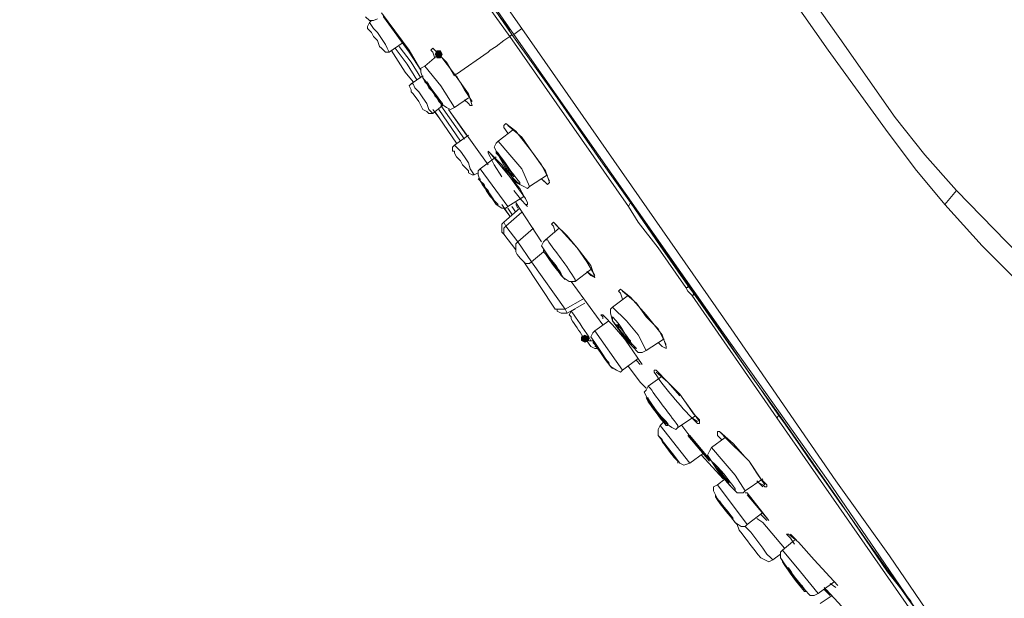
# Model space of a CAD drawing. Units: millimetres. Extents: x 0 to 2100, y 0 to 2970.
# Drawn here: x 1476 to 1539, y 1674 to 1711 of the extents above; entities that cross this region are included whole.
import ezdxf

# ---------------------------------------------------------------- set-up
doc = ezdxf.new("R2010")
doc.units = ezdxf.units.MM
doc.layers.add('繪圖線', color=7, linetype='Continuous', lineweight=13)

msp = doc.modelspace()

# ---------------------------------------------------------------- hatches: boundary and pattern name
at = {"layer": '繪圖線'}
h = msp.add_hatch(color=256, dxfattribs=at)
h.dxf.hatch_style = 2
h.paths.add_polyline_path([(1502.703, 1708.669), (1502.83, 1708.923), (1503.084, 1708.923), (1503.211, 1708.669), (1503.084, 1708.414), (1502.83, 1708.414)])
h = msp.add_hatch(color=256, dxfattribs=at)
h.dxf.hatch_style = 2
h.paths.add_polyline_path([(1512.359, 1690.118), (1512.105, 1690.245), (1512.105, 1690.499), (1512.359, 1690.626), (1512.613, 1690.499), (1512.613, 1690.245)])

# ---------------------------------------------------------------- linework, layer by layer
for points in [[(1476.783, 1755.299), (1508.293, 1710.32)], [(1521.635, 1719.723), (1528.75, 1709.685), (1532.307, 1704.603), (1534.213, 1702.189), (1536.246, 1699.901), (1535.484, 1699.012)], [(1535.484, 1699.012), (1533.578, 1701.299), (1531.672, 1703.84), (1527.987, 1708.923), (1520.872, 1719.087)], [(1498.256, 1711.083), (1498.51, 1710.829), (1498.764, 1710.829), (1499.018, 1710.956)], [(1499.272, 1711.337), (1501.051, 1708.923), (1501.813, 1707.652)], [(1499.399, 1711.21), (1499.399, 1711.083), (1501.051, 1708.796), (1501.813, 1707.652)], [(1498.51, 1710.701), (1498.383, 1710.447), (1498.383, 1710.32)], [(1498.383, 1710.32), (1498.51, 1710.193), (1498.637, 1710.066), (1498.764, 1709.812)], [(1498.637, 1710.829), (1498.51, 1710.701)], [(1498.51, 1710.701), (1498.51, 1710.701), (1498.764, 1710.32), (1499.018, 1710.066)], [(1507.785, 1709.939), (1508.293, 1710.32), (1521.762, 1691.007), (1528.496, 1681.224), (1531.926, 1676.396), (1535.23, 1671.567), (1534.849, 1671.44), (1534.722, 1671.44), (1534.595, 1671.567)], [(1498.764, 1709.812), (1499.018, 1709.558), (1499.145, 1709.177), (1499.272, 1709.05), (1499.399, 1708.923), (1499.399, 1708.923)], [(1499.018, 1710.066), (1499.272, 1709.685), (1499.526, 1709.304), (1499.653, 1709.05), (1499.78, 1708.796), (1499.78, 1708.796)], [(1507.531, 1709.812), (1507.15, 1709.558), (1506.642, 1709.177), (1506.26, 1708.923), (1506.133, 1708.796)], [(1515.155, 1698.885), (1507.531, 1709.812), (1507.658, 1709.939)], [(1507.658, 1709.939), (1510.58, 1705.873), (1513.376, 1701.807), (1515.282, 1699.139)], [(1534.595, 1671.567), (1531.291, 1676.396), (1527.987, 1681.224), (1521.253, 1690.753), (1507.785, 1709.939)], [(1499.78, 1708.796), (1500.67, 1709.431)], [(1501.559, 1707.017), (1500.924, 1708.033), (1500.162, 1709.05)], [(1501.813, 1707.144), (1501.178, 1708.16), (1500.416, 1709.177)], [(1500.67, 1709.431), (1501.432, 1708.287), (1501.813, 1707.652)], [(1502.703, 1708.414), (1502.576, 1708.796), (1502.449, 1708.923), (1502.576, 1709.05), (1503.084, 1708.541), (1503.973, 1707.398)], [(1499.399, 1708.923), (1499.526, 1708.796), (1499.78, 1708.796)], [(1499.907, 1708.923), (1500.797, 1707.525), (1501.305, 1706.89)], [(1502.957, 1708.669), (1502.067, 1707.906)], [(1502.703, 1708.923), (1503.465, 1708.16), (1503.973, 1707.271)], [(1503.973, 1707.398), (1504.1, 1707.398), (1506.133, 1708.796)], [(1502.067, 1707.906), (1501.813, 1707.779), (1501.813, 1707.525), (1501.94, 1707.144), (1503.084, 1705.492), (1503.465, 1705.238), (1503.719, 1705.111), (1503.973, 1705.238), (1504.863, 1705.873)], [(1503.973, 1705.238), (1503.084, 1706.636), (1502.067, 1707.906)], [(1501.94, 1707.271), (1501.178, 1706.763)], [(1503.973, 1707.398), (1504.863, 1706.127), (1505.117, 1705.365), (1504.99, 1705.365), (1504.863, 1705.492), (1504.609, 1705.746)], [(1504.1, 1707.271), (1504.609, 1706.381), (1505.117, 1705.619)], [(1501.178, 1706.763), (1501.051, 1706.636), (1501.178, 1706.381)], [(1501.178, 1706.763), (1501.305, 1706.763), (1501.432, 1706.509), (1501.686, 1706.254), (1501.94, 1705.873)], [(1501.178, 1706.381), (1501.178, 1706.254), (1501.305, 1706.127), (1501.686, 1705.619)], [(1501.94, 1705.873), (1502.195, 1705.492), (1502.322, 1705.111), (1502.449, 1704.984), (1502.576, 1704.857)], [(1501.686, 1705.619), (1501.94, 1705.111), (1502.195, 1704.984)], [(1502.576, 1704.857), (1503.211, 1705.365)], [(1504.609, 1703.205), (1503.084, 1705.365)], [(1502.195, 1704.984), (1502.322, 1704.857), (1502.576, 1704.857)], [(1502.576, 1705.111), (1502.957, 1704.603)], [(1502.703, 1704.984), (1504.1, 1702.951)], [(1504.355, 1703.078), (1502.957, 1705.111)], [(1503.592, 1705.111), (1506.133, 1701.553)], [(1503.592, 1705.111), (1504.736, 1703.459)], [(1507.404, 1703.586), (1507.15, 1703.967), (1507.15, 1704.094), (1507.277, 1704.221), (1507.912, 1703.713), (1508.929, 1702.443)], [(1507.404, 1704.094), (1508.293, 1703.332), (1508.929, 1702.443), (1509.564, 1701.553), (1510.072, 1700.537)], [(1504.863, 1703.459), (1503.973, 1702.824)], [(1507.785, 1703.84), (1506.769, 1703.078)], [(1503.973, 1702.824), (1503.846, 1702.697), (1503.846, 1702.443)], [(1503.973, 1702.824), (1503.973, 1702.824), (1504.1, 1702.697), (1504.355, 1702.443), (1504.609, 1702.061), (1504.863, 1701.68)], [(1506.769, 1703.078), (1506.642, 1702.951), (1506.515, 1702.697), (1506.769, 1702.189), (1507.277, 1701.299), (1507.912, 1700.41), (1508.42, 1700.156), (1508.675, 1700.029), (1508.802, 1700.156)], [(1508.802, 1700.156), (1508.293, 1701.299), (1507.531, 1702.189), (1506.769, 1703.078)], [(1503.846, 1702.443), (1503.973, 1702.443), (1503.973, 1702.316), (1504.1, 1702.061), (1504.355, 1701.807), (1504.482, 1701.553)], [(1506.642, 1702.061), (1505.625, 1701.299)], [(1507.023, 1700.791), (1506.515, 1701.553), (1506.26, 1702.061), (1506.133, 1702.316), (1506.133, 1702.443), (1506.26, 1702.316), (1507.531, 1700.791)], [(1506.26, 1702.316), (1507.023, 1701.553), (1507.531, 1700.791), (1508.166, 1700.029), (1508.675, 1699.139)], [(1508.929, 1702.443), (1509.818, 1701.172), (1510.072, 1700.41), (1509.945, 1700.283), (1509.818, 1700.41), (1509.564, 1700.664)], [(1504.482, 1701.553), (1504.736, 1701.299), (1504.863, 1701.172), (1504.863, 1701.045)], [(1504.863, 1701.68), (1504.99, 1701.299), (1505.244, 1700.918)], [(1504.863, 1701.045), (1505.117, 1700.918), (1505.244, 1700.918)], [(1505.244, 1700.918), (1505.498, 1701.045)], [(1505.625, 1701.299), (1505.498, 1701.172), (1505.498, 1700.918), (1505.625, 1700.537), (1506.133, 1699.774), (1506.642, 1699.012), (1507.023, 1698.758), (1507.277, 1698.758), (1507.404, 1698.885)], [(1507.404, 1698.885), (1505.625, 1701.299)], [(1507.531, 1700.791), (1508.547, 1699.393), (1508.675, 1699.139), (1508.675, 1699.012), (1508.547, 1699.012), (1508.293, 1699.266), (1507.785, 1699.901)], [(1508.802, 1700.156), (1509.945, 1700.918)], [(1505.752, 1700.283), (1506.133, 1699.774)], [(1509.564, 1700.664), (1509.945, 1700.283)], [(1507.404, 1698.885), (1508.42, 1699.52)], [(1536.246, 1699.901), (1541.075, 1694.946), (1545.903, 1690.245), (1550.985, 1685.544), (1553.272, 1683.13), (1554.416, 1681.859), (1555.432, 1680.461), (1557.211, 1677.539), (1562.547, 1668.772), (1569.663, 1657.083)], [(1507.023, 1699.012), (1507.531, 1698.25)], [(1507.912, 1698.504), (1507.658, 1698.885)], [(1507.912, 1699.139), (1509.564, 1696.598)], [(1507.912, 1699.012), (1508.039, 1698.758)], [(1508.166, 1699.393), (1508.675, 1698.885)], [(1515.155, 1698.885), (1515.282, 1699.139)], [(1518.839, 1693.676), (1517.06, 1696.217), (1515.79, 1697.869), (1515.155, 1698.885)], [(1515.282, 1699.139), (1517.187, 1696.344), (1518.966, 1693.803)], [(1545.522, 1688.974), (1540.439, 1693.803), (1537.898, 1696.344), (1535.484, 1699.012)], [(1508.166, 1698.758), (1507.15, 1697.869)], [(1507.15, 1698.758), (1507.531, 1698.25)], [(1508.293, 1698.504), (1507.277, 1697.614)], [(1507.658, 1698.377), (1507.404, 1698.758)], [(1507.15, 1697.869), (1507.023, 1697.741), (1507.023, 1697.487), (1507.023, 1697.233)], [(1507.15, 1697.869), (1507.277, 1697.614)], [(1507.277, 1697.614), (1507.15, 1697.487), (1507.15, 1697.36), (1507.15, 1697.106)], [(1507.277, 1697.614), (1508.039, 1696.598)], [(1510.453, 1697.233), (1510.326, 1697.614), (1510.199, 1697.741), (1510.326, 1697.869), (1510.835, 1697.36), (1511.851, 1696.217)], [(1510.453, 1697.741), (1511.216, 1696.979), (1511.851, 1696.217), (1512.486, 1695.327), (1512.995, 1694.438)], [(1507.15, 1697.106), (1507.023, 1697.233), (1507.023, 1697.233)], [(1507.912, 1696.09), (1507.15, 1697.106)], [(1508.039, 1696.598), (1509.056, 1697.487)], [(1510.707, 1697.487), (1509.818, 1696.725)], [(1508.039, 1696.598), (1507.912, 1696.471), (1507.912, 1696.217), (1507.912, 1696.09)], [(1508.039, 1696.598), (1508.929, 1695.327)], [(1509.818, 1696.725), (1509.691, 1696.598), (1509.564, 1696.344), (1509.818, 1695.963), (1510.326, 1695.073), (1510.962, 1694.311), (1511.343, 1694.057), (1511.47, 1694.057), (1511.724, 1694.057)], [(1509.691, 1695.963), (1508.929, 1695.327)], [(1511.851, 1696.217), (1512.74, 1695.073), (1512.995, 1694.311), (1512.995, 1694.311), (1512.995, 1694.311), (1512.74, 1694.438), (1512.486, 1694.692)], [(1508.42, 1695.327), (1508.547, 1695.2), (1508.802, 1695.2), (1508.929, 1695.327)], [(1510.453, 1692.278), (1508.42, 1695.327)], [(1508.929, 1695.327), (1511.089, 1692.278)], [(1511.724, 1694.057), (1512.74, 1694.819)], [(1512.486, 1694.692), (1512.995, 1694.311)], [(1511.47, 1694.057), (1513.503, 1691.261)], [(1514.773, 1692.913), (1514.646, 1693.294), (1514.519, 1693.421), (1514.646, 1693.549), (1515.282, 1693.04), (1516.298, 1691.897)], [(1514.773, 1693.421), (1515.663, 1692.659), (1516.298, 1691.77), (1517.06, 1691.007), (1517.569, 1689.991)], [(1518.839, 1693.676), (1518.966, 1693.676), (1518.966, 1693.676), (1518.966, 1693.676), (1518.966, 1693.803), (1518.966, 1693.803)], [(1519.22, 1693.167), (1518.966, 1693.421), (1518.839, 1693.676)], [(1519.22, 1693.167), (1519.22, 1693.167), (1519.347, 1693.167), (1519.347, 1693.294), (1519.347, 1693.294), (1518.966, 1693.803)], [(1519.347, 1693.294), (1523.159, 1687.831), (1524.811, 1685.544)], [(1511.089, 1692.278), (1512.232, 1692.913)], [(1511.216, 1692.024), (1512.359, 1692.659)], [(1515.155, 1693.167), (1514.138, 1692.405)], [(1519.22, 1693.167), (1524.684, 1685.29), (1534.34, 1671.44), (1539.169, 1664.579)], [(1510.453, 1692.278), (1510.707, 1692.278), (1510.962, 1692.278), (1511.089, 1692.278)], [(1510.58, 1692.151), (1510.58, 1692.278), (1510.453, 1692.278)], [(1510.58, 1692.151), (1510.835, 1692.024), (1510.962, 1692.024), (1511.216, 1692.024)], [(1511.216, 1692.024), (1511.089, 1692.278)], [(1511.724, 1692.278), (1511.47, 1692.151), (1511.343, 1691.897), (1511.47, 1691.77)], [(1514.138, 1692.405), (1514.011, 1692.278), (1514.011, 1692.024), (1514.138, 1691.516), (1514.773, 1690.626), (1515.409, 1689.864), (1515.79, 1689.483), (1516.044, 1689.483), (1516.298, 1689.61)], [(1516.298, 1689.61), (1515.79, 1690.626), (1515.027, 1691.516), (1514.138, 1692.405)], [(1513.884, 1691.516), (1512.995, 1690.88)], [(1513.503, 1691.643), (1513.503, 1691.77), (1513.376, 1691.897), (1513.503, 1691.897), (1513.63, 1691.77), (1514.138, 1691.261), (1514.9, 1690.372)], [(1516.298, 1691.897), (1517.315, 1690.626), (1517.569, 1689.864), (1517.569, 1689.737), (1517.315, 1689.864), (1517.06, 1690.118)], [(1512.995, 1690.88), (1512.867, 1690.753), (1512.74, 1690.499), (1512.995, 1690.118), (1513.503, 1689.356), (1514.011, 1688.593), (1514.392, 1688.339), (1514.646, 1688.212), (1514.773, 1688.339)], [(1514.773, 1688.339), (1512.995, 1690.88)], [(1512.359, 1690.372), (1512.613, 1690.245), (1512.867, 1690.245)], [(1512.359, 1690.372), (1512.486, 1690.245), (1512.74, 1689.864), (1512.74, 1689.864)], [(1512.74, 1690.245), (1512.867, 1690.245)], [(1512.867, 1690.245), (1512.995, 1689.991), (1513.122, 1689.864), (1513.122, 1689.737)], [(1514.9, 1690.372), (1515.155, 1689.991)], [(1516.298, 1689.61), (1517.442, 1690.372)], [(1517.06, 1690.118), (1517.315, 1689.864)], [(1512.74, 1689.864), (1512.995, 1689.737), (1513.122, 1689.737)], [(1515.155, 1689.991), (1516.044, 1688.72)], [(1515.155, 1689.991), (1516.044, 1688.72)], [(1514.773, 1688.339), (1515.79, 1689.101)], [(1515.663, 1688.974), (1515.917, 1688.72)], [(1515.155, 1688.593), (1515.917, 1687.577)], [(1516.933, 1688.212), (1517.696, 1687.577), (1518.458, 1686.687)], [(1515.917, 1687.577), (1516.298, 1687.196)], [(1517.315, 1687.958), (1516.425, 1687.323)], [(1516.425, 1687.323), (1516.298, 1687.069), (1516.171, 1686.941), (1516.425, 1686.433), (1516.933, 1685.671), (1517.569, 1684.909), (1517.95, 1684.654), (1518.204, 1684.527), (1518.331, 1684.654)], [(1518.458, 1686.814), (1518.712, 1686.433)], [(1518.712, 1686.433), (1519.729, 1685.036)], [(1517.442, 1685.036), (1517.187, 1684.781)], [(1518.331, 1684.654), (1519.475, 1685.417)], [(1519.22, 1685.29), (1519.602, 1685.036)], [(1524.684, 1685.29), (1524.684, 1685.29), (1524.811, 1685.417), (1524.811, 1685.544)], [(1524.811, 1685.544), (1528.623, 1680.08), (1531.799, 1675.379), (1533.324, 1673.473)], [(1517.187, 1684.781), (1517.06, 1684.527), (1517.06, 1684.146)], [(1519.093, 1682.367), (1517.187, 1684.781)], [(1518.585, 1684.781), (1518.966, 1684.273)], [(1521.126, 1683.892), (1520.872, 1684.146), (1520.872, 1684.4), (1520.999, 1684.4), (1521.507, 1683.892), (1522.651, 1682.749)], [(1520.999, 1684.4), (1521.889, 1683.638), (1522.651, 1682.749)], [(1517.06, 1684.146), (1518.077, 1682.876)], [(1517.06, 1684.146), (1517.187, 1684.019)], [(1518.966, 1684.273), (1520.364, 1682.494), (1518.966, 1684.146)], [(1519.093, 1684.146), (1520.364, 1682.621)], [(1521.38, 1684.019), (1520.491, 1683.384)], [(1520.491, 1683.384), (1520.364, 1683.13), (1520.237, 1682.876), (1520.491, 1682.494), (1521.126, 1681.605), (1521.762, 1680.843), (1522.143, 1680.461), (1522.524, 1680.461), (1522.651, 1680.589)], [(1522.651, 1680.589), (1522.016, 1681.605), (1521.253, 1682.494), (1520.491, 1683.384)], [(1518.077, 1682.876), (1518.458, 1682.367), (1518.712, 1682.24), (1519.093, 1682.367)], [(1519.093, 1682.367), (1519.983, 1683.003)], [(1519.856, 1682.876), (1521.253, 1681.351)], [(1519.983, 1683.003), (1520.364, 1682.621)], [(1522.651, 1682.749), (1522.905, 1682.494)], [(1522.905, 1682.494), (1523.413, 1681.732), (1523.922, 1680.97)], [(1522.905, 1682.494), (1523.667, 1681.351), (1523.922, 1681.097), (1524.049, 1680.97), (1524.049, 1680.843), (1523.922, 1680.843), (1523.795, 1680.97), (1523.54, 1681.097)], [(1521.38, 1681.351), (1520.872, 1680.97)], [(1522.651, 1680.589), (1523.795, 1681.351)], [(1523.413, 1681.224), (1523.795, 1680.843)], [(1520.872, 1680.97), (1520.618, 1680.843), (1520.618, 1680.589), (1520.872, 1680.08), (1522.016, 1678.556), (1522.397, 1678.301), (1522.651, 1678.301), (1522.778, 1678.429)], [(1522.778, 1678.429), (1520.872, 1680.97)], [(1522.651, 1680.461), (1522.778, 1680.461)], [(1522.778, 1680.461), (1524.176, 1678.683)], [(1522.778, 1680.334), (1524.176, 1678.683)], [(1522.778, 1678.429), (1523.795, 1679.191)], [(1523.413, 1678.81), (1523.795, 1678.556)], [(1523.667, 1679.064), (1524.049, 1678.683)], [(1522.143, 1678.429), (1522.27, 1678.047)], [(1524.43, 1676.141), (1524.303, 1676.269), (1524.049, 1676.523), (1523.795, 1676.904), (1523.032, 1677.92), (1522.651, 1678.301)], [(1523.795, 1678.556), (1525.192, 1676.904)], [(1523.795, 1678.556), (1525.192, 1676.904)], [(1525.827, 1677.412), (1525.065, 1676.777)], [(1525.827, 1677.158), (1525.573, 1677.539), (1525.446, 1677.666), (1525.319, 1677.793), (1525.446, 1677.793), (1526.082, 1677.285), (1527.098, 1676.141)], [(1525.573, 1677.793), (1525.955, 1677.412)], [(1525.065, 1676.777), (1524.938, 1676.65), (1524.938, 1676.269), (1525.192, 1675.887), (1525.827, 1674.998), (1526.463, 1674.236), (1526.844, 1673.854), (1527.098, 1673.854), (1527.352, 1673.981)], [(1527.352, 1673.981), (1526.209, 1675.379), (1525.065, 1676.777)], [(1523.667, 1676.269), (1523.922, 1676.141), (1524.176, 1676.014), (1524.43, 1676.141)], [(1524.43, 1676.141), (1524.938, 1676.523)], [(1527.098, 1676.141), (1528.623, 1674.49)], [(1527.098, 1676.141), (1528.623, 1674.49)], [(1527.352, 1673.981), (1528.369, 1674.744)], [(1528.115, 1673.854), (1527.733, 1674.363)], [(1527.733, 1674.236), (1528.115, 1673.854)], [(1527.86, 1674.236), (1527.86, 1674.236)], [(1527.86, 1674.236), (1529.385, 1672.584)], [(1528.115, 1674.617), (1528.496, 1674.363)], [(1528.242, 1673.854), (1527.479, 1673.346)]]:
    msp.add_lwpolyline(points, dxfattribs=at)
for points, knots in [([(1507.531, 1709.812), (1507.531, 1709.812), (1504.99, 1713.37), (1504.99, 1713.37), (1495.333, 1727.219), (1485.677, 1740.941), (1476.02, 1754.791), (1476.02, 1754.791), (1476.02, 1754.791), (1476.02, 1754.791)], [0, 0, 0, 0, 1, 1, 1, 2, 2, 2, 3, 3, 3, 3]), ([(1476.275, 1754.791), (1476.275, 1754.791), (1476.275, 1754.791), (1476.275, 1754.791), (1476.275, 1754.791), (1476.529, 1754.537), (1476.529, 1754.537), (1486.058, 1740.814), (1495.587, 1727.092), (1505.244, 1713.497), (1505.244, 1713.497), (1507.658, 1709.939), (1507.658, 1709.939)], [0, 0, 0, 0, 1, 1, 1, 2, 2, 2, 3, 3, 3, 4, 4, 4, 4]), ([(1476.402, 1754.664), (1476.402, 1754.664), (1476.529, 1754.41), (1476.529, 1754.41), (1486.058, 1740.687), (1495.715, 1726.965), (1505.244, 1713.37), (1505.244, 1713.37), (1507.531, 1710.193), (1507.531, 1710.193)], [0, 0, 0, 0, 1, 1, 1, 2, 2, 2, 3, 3, 3, 3]), ([(1507.785, 1709.939), (1507.785, 1709.939), (1504.355, 1714.894), (1504.355, 1714.894), (1495.079, 1727.981), (1485.931, 1741.196), (1476.783, 1754.283), (1476.783, 1754.283), (1476.656, 1754.41), (1476.656, 1754.41)], [0, 0, 0, 0, 1, 1, 1, 2, 2, 2, 3, 3, 3, 3]), ([(1571.569, 1651.238), (1571.569, 1651.238), (1568.265, 1661.403), (1568.265, 1661.403), (1561.15, 1681.351), (1551.239, 1701.426), (1539.169, 1718.833), (1539.169, 1718.833), (1532.816, 1727.473), (1532.816, 1727.473)], [0, 0, 0, 0, 1, 1, 1, 2, 2, 2, 3, 3, 3, 3]), ([(1502.322, 1706.636), (1502.322, 1706.636), (1502.576, 1706.254), (1502.576, 1706.254), (1502.576, 1706.254), (1502.83, 1705.873), (1502.83, 1705.873), (1502.83, 1705.873), (1502.957, 1705.619), (1502.957, 1705.619), (1502.957, 1705.619), (1503.211, 1705.365), (1503.211, 1705.365), (1503.211, 1705.365), (1503.211, 1705.365), (1503.211, 1705.365), (1503.211, 1705.365), (1503.211, 1705.492), (1503.211, 1705.492), (1502.703, 1706.127), (1502.449, 1706.509), (1501.94, 1707.144), (1501.94, 1707.144), (1501.94, 1707.271), (1501.94, 1707.271), (1501.94, 1707.271), (1501.94, 1707.144), (1501.94, 1707.144), (1501.94, 1707.144), (1502.067, 1706.89), (1502.067, 1706.89), (1502.067, 1706.89), (1502.322, 1706.636), (1502.322, 1706.636)], [0, 0, 0, 0, 1, 1, 1, 2, 2, 2, 3, 3, 3, 4, 4, 4, 5, 5, 5, 6, 6, 6, 7, 7, 7, 8, 8, 8, 9, 9, 9, 10, 10, 10, 11, 11, 11, 11]), ([(1502.322, 1706.509), (1502.322, 1706.509), (1502.576, 1706.254), (1502.576, 1706.254), (1502.576, 1706.254), (1502.703, 1706), (1502.703, 1706), (1502.703, 1706), (1502.83, 1705.873), (1502.83, 1705.873), (1502.83, 1705.873), (1502.957, 1705.746), (1502.957, 1705.746), (1502.957, 1705.746), (1502.957, 1705.746), (1502.957, 1705.746), (1502.957, 1705.746), (1502.957, 1705.746), (1502.957, 1705.746), (1502.703, 1706.127), (1502.449, 1706.509), (1502.195, 1706.89), (1502.195, 1706.89), (1502.195, 1706.89), (1502.195, 1706.89), (1502.195, 1706.89), (1502.195, 1706.89), (1502.195, 1706.89), (1502.195, 1706.89), (1502.195, 1706.763), (1502.195, 1706.763), (1502.195, 1706.763), (1502.322, 1706.509), (1502.322, 1706.509)], [0, 0, 0, 0, 1, 1, 1, 2, 2, 2, 3, 3, 3, 4, 4, 4, 5, 5, 5, 6, 6, 6, 7, 7, 7, 8, 8, 8, 9, 9, 9, 10, 10, 10, 11, 11, 11, 11]), ([(1506.896, 1702.061), (1506.896, 1702.061), (1507.15, 1701.68), (1507.15, 1701.68), (1507.15, 1701.68), (1507.404, 1701.172), (1507.404, 1701.172), (1507.404, 1701.172), (1507.658, 1700.791), (1507.658, 1700.791), (1507.658, 1700.791), (1507.912, 1700.537), (1507.912, 1700.537), (1507.912, 1700.537), (1508.166, 1700.283), (1508.166, 1700.283), (1508.166, 1700.283), (1508.166, 1700.283), (1508.166, 1700.283), (1508.166, 1700.283), (1508.166, 1700.41), (1508.166, 1700.41), (1507.658, 1701.045), (1507.15, 1701.807), (1506.769, 1702.316), (1506.769, 1702.316), (1506.642, 1702.443), (1506.642, 1702.443), (1506.642, 1702.443), (1506.642, 1702.316), (1506.642, 1702.316), (1506.642, 1702.316), (1506.896, 1702.061), (1506.896, 1702.061)], [0, 0, 0, 0, 1, 1, 1, 2, 2, 2, 3, 3, 3, 4, 4, 4, 5, 5, 5, 6, 6, 6, 7, 7, 7, 8, 8, 8, 9, 9, 9, 10, 10, 10, 11, 11, 11, 11]), ([(1507.15, 1701.68), (1507.15, 1701.68), (1507.277, 1701.553), (1507.277, 1701.553), (1507.277, 1701.553), (1507.404, 1701.299), (1507.404, 1701.299), (1507.404, 1701.299), (1507.531, 1701.045), (1507.531, 1701.045), (1507.531, 1701.045), (1507.658, 1700.918), (1507.658, 1700.918), (1507.658, 1700.918), (1507.785, 1700.791), (1507.785, 1700.791), (1507.785, 1700.791), (1507.785, 1700.791), (1507.785, 1700.791), (1507.658, 1701.045), (1507.15, 1701.68), (1507.023, 1701.934), (1507.023, 1701.934), (1507.023, 1701.934), (1507.023, 1701.934), (1507.023, 1701.934), (1507.023, 1701.934), (1507.023, 1701.934), (1507.023, 1701.934), (1507.15, 1701.68), (1507.15, 1701.68)], [0, 0, 0, 0, 1, 1, 1, 2, 2, 2, 3, 3, 3, 4, 4, 4, 5, 5, 5, 6, 6, 6, 7, 7, 7, 8, 8, 8, 9, 9, 9, 10, 10, 10, 10]), ([(1505.625, 1700.537), (1505.625, 1700.537), (1505.879, 1700.283), (1505.879, 1700.283), (1505.879, 1700.283), (1506.006, 1699.901), (1506.006, 1699.901), (1506.006, 1699.901), (1506.26, 1699.52), (1506.26, 1699.52), (1506.26, 1699.52), (1506.515, 1699.266), (1506.515, 1699.266), (1506.515, 1699.266), (1506.642, 1699.012), (1506.642, 1699.012), (1506.642, 1699.012), (1506.769, 1699.012), (1506.769, 1699.012), (1506.769, 1699.012), (1506.769, 1699.012), (1506.769, 1699.012), (1506.769, 1699.012), (1506.642, 1699.139), (1506.642, 1699.139), (1506.26, 1699.52), (1506.006, 1700.029), (1505.625, 1700.537), (1505.625, 1700.537), (1505.498, 1700.664), (1505.498, 1700.664), (1505.498, 1700.664), (1505.625, 1700.664), (1505.625, 1700.664), (1505.625, 1700.664), (1505.625, 1700.537), (1505.625, 1700.537)], [0, 0, 0, 0, 1, 1, 1, 2, 2, 2, 3, 3, 3, 4, 4, 4, 5, 5, 5, 6, 6, 6, 7, 7, 7, 8, 8, 8, 9, 9, 9, 10, 10, 10, 11, 11, 11, 12, 12, 12, 12]), ([(1505.752, 1700.283), (1505.752, 1700.283), (1505.879, 1700.156), (1505.879, 1700.156), (1505.879, 1700.156), (1506.133, 1699.901), (1506.133, 1699.901), (1506.133, 1699.901), (1506.26, 1699.647), (1506.26, 1699.647), (1506.26, 1699.647), (1506.387, 1699.393), (1506.387, 1699.393), (1506.387, 1699.393), (1506.515, 1699.266), (1506.515, 1699.266), (1506.515, 1699.266), (1506.642, 1699.139), (1506.642, 1699.139), (1506.642, 1699.139), (1506.515, 1699.266), (1506.515, 1699.266), (1506.387, 1699.52), (1506.006, 1700.029), (1505.752, 1700.283), (1505.752, 1700.283), (1505.752, 1700.41), (1505.752, 1700.41), (1505.752, 1700.41), (1505.752, 1700.283), (1505.752, 1700.283)], [0, 0, 0, 0, 1, 1, 1, 2, 2, 2, 3, 3, 3, 4, 4, 4, 5, 5, 5, 6, 6, 6, 7, 7, 7, 8, 8, 8, 9, 9, 9, 10, 10, 10, 10]), ([(1515.536, 1698.758), (1515.536, 1698.758), (1517.823, 1695.581), (1517.823, 1695.581), (1523.032, 1687.958), (1528.369, 1680.334), (1533.705, 1672.838), (1533.705, 1672.838), (1534.467, 1671.694), (1534.467, 1671.694)], [0, 0, 0, 0, 1, 1, 1, 2, 2, 2, 3, 3, 3, 3]), ([(1511.724, 1694.057), (1511.724, 1694.057), (1511.724, 1694.184), (1511.724, 1694.184), (1511.216, 1695.073), (1510.453, 1695.963), (1509.945, 1696.725), (1509.945, 1696.725), (1509.818, 1696.725), (1509.818, 1696.725)], [0, 0, 0, 0, 1, 1, 1, 2, 2, 2, 3, 3, 3, 3]), ([(1508.42, 1695.327), (1508.42, 1695.327), (1508.293, 1695.454), (1508.293, 1695.454), (1508.166, 1695.581), (1508.039, 1695.709), (1507.912, 1695.963), (1507.912, 1695.963), (1507.912, 1696.09), (1507.912, 1696.09)], [0, 0, 0, 0, 1, 1, 1, 2, 2, 2, 3, 3, 3, 3]), ([(1509.818, 1695.836), (1509.818, 1695.836), (1510.072, 1695.454), (1510.072, 1695.454), (1510.072, 1695.454), (1510.326, 1695.073), (1510.326, 1695.073), (1510.326, 1695.073), (1510.58, 1694.819), (1510.58, 1694.819), (1510.58, 1694.819), (1510.835, 1694.438), (1510.835, 1694.438), (1510.835, 1694.438), (1510.962, 1694.311), (1510.962, 1694.311), (1510.962, 1694.311), (1511.089, 1694.184), (1511.089, 1694.184), (1511.089, 1694.184), (1510.962, 1694.311), (1510.962, 1694.311), (1510.58, 1694.819), (1510.199, 1695.454), (1509.818, 1695.963), (1509.818, 1695.963), (1509.691, 1696.09), (1509.691, 1696.09), (1509.691, 1696.09), (1509.691, 1695.963), (1509.691, 1695.963), (1509.691, 1695.963), (1509.818, 1695.836), (1509.818, 1695.836)], [0, 0, 0, 0, 1, 1, 1, 2, 2, 2, 3, 3, 3, 4, 4, 4, 5, 5, 5, 6, 6, 6, 7, 7, 7, 8, 8, 8, 9, 9, 9, 10, 10, 10, 11, 11, 11, 11]), ([(1510.072, 1695.581), (1510.072, 1695.581), (1510.199, 1695.327), (1510.199, 1695.327), (1510.199, 1695.327), (1510.326, 1695.073), (1510.326, 1695.073), (1510.326, 1695.073), (1510.58, 1694.946), (1510.58, 1694.946), (1510.58, 1694.946), (1510.707, 1694.692), (1510.707, 1694.692), (1510.707, 1694.692), (1510.835, 1694.565), (1510.835, 1694.565), (1510.835, 1694.565), (1510.835, 1694.565), (1510.835, 1694.565), (1510.835, 1694.565), (1510.835, 1694.565), (1510.835, 1694.565), (1510.58, 1694.946), (1510.326, 1695.327), (1509.945, 1695.709), (1509.945, 1695.709), (1509.945, 1695.709), (1509.945, 1695.709), (1509.945, 1695.709), (1509.945, 1695.709), (1509.945, 1695.709), (1509.945, 1695.709), (1510.072, 1695.581), (1510.072, 1695.581)], [0, 0, 0, 0, 1, 1, 1, 2, 2, 2, 3, 3, 3, 4, 4, 4, 5, 5, 5, 6, 6, 6, 7, 7, 7, 8, 8, 8, 9, 9, 9, 10, 10, 10, 11, 11, 11, 11]), ([(1511.47, 1692.151), (1511.47, 1692.151), (1511.47, 1692.151), (1511.47, 1692.151), (1511.851, 1691.643), (1512.232, 1691.007), (1512.613, 1690.499), (1512.613, 1690.499), (1512.74, 1690.245), (1512.74, 1690.245)], [0, 0, 0, 0, 1, 1, 1, 2, 2, 2, 3, 3, 3, 3]), ([(1511.47, 1691.77), (1511.47, 1691.77), (1511.47, 1691.643), (1511.47, 1691.643), (1511.724, 1691.261), (1511.978, 1690.88), (1512.232, 1690.499), (1512.232, 1690.499), (1512.359, 1690.372), (1512.359, 1690.372)], [0, 0, 0, 0, 1, 1, 1, 2, 2, 2, 3, 3, 3, 3]), ([(1514.138, 1691.516), (1514.138, 1691.516), (1514.646, 1690.88), (1514.646, 1690.88), (1514.646, 1690.88), (1514.9, 1690.499), (1514.9, 1690.499), (1514.9, 1690.499), (1515.155, 1690.118), (1515.155, 1690.118), (1515.155, 1690.118), (1515.409, 1689.864), (1515.409, 1689.864), (1515.409, 1689.864), (1515.663, 1689.737), (1515.663, 1689.737), (1515.663, 1689.737), (1515.536, 1689.864), (1515.536, 1689.864), (1515.027, 1690.372), (1514.773, 1691.134), (1514.138, 1691.77), (1514.138, 1691.77), (1514.138, 1691.77), (1514.138, 1691.77), (1514.138, 1691.77), (1514.138, 1691.516), (1514.138, 1691.516)], [0, 0, 0, 0, 1, 1, 1, 2, 2, 2, 3, 3, 3, 4, 4, 4, 5, 5, 5, 6, 6, 6, 7, 7, 7, 8, 8, 8, 9, 9, 9, 9]), ([(1514.519, 1691.261), (1514.519, 1691.261), (1514.519, 1691.007), (1514.519, 1691.007), (1514.773, 1690.753), (1515.027, 1690.372), (1515.282, 1690.118), (1515.282, 1690.118), (1515.282, 1690.118), (1515.282, 1690.118), (1515.282, 1690.118), (1515.282, 1690.245), (1515.282, 1690.245), (1515.027, 1690.499), (1514.773, 1691.007), (1514.392, 1691.261), (1514.392, 1691.261), (1514.392, 1691.261), (1514.392, 1691.261), (1514.392, 1691.261), (1514.519, 1691.261), (1514.519, 1691.261)], [0, 0, 0, 0, 1, 1, 1, 2, 2, 2, 3, 3, 3, 4, 4, 4, 5, 5, 5, 6, 6, 6, 7, 7, 7, 7]), ([(1512.867, 1690.118), (1512.867, 1690.118), (1512.995, 1689.991), (1512.995, 1689.991), (1513.376, 1689.483), (1513.63, 1688.974), (1514.138, 1688.466), (1514.138, 1688.466), (1514.138, 1688.466), (1514.138, 1688.466), (1514.138, 1688.466), (1514.011, 1688.593), (1514.011, 1688.593), (1513.757, 1688.974), (1513.249, 1689.61), (1512.995, 1689.991), (1512.995, 1689.991), (1512.867, 1690.118), (1512.867, 1690.118), (1512.867, 1690.118), (1512.867, 1690.118), (1512.867, 1690.118)], [0, 0, 0, 0, 1, 1, 1, 2, 2, 2, 3, 3, 3, 4, 4, 4, 5, 5, 5, 6, 6, 6, 7, 7, 7, 7]), ([(1512.995, 1689.864), (1512.995, 1689.864), (1513.122, 1689.864), (1513.122, 1689.864), (1513.249, 1689.61), (1513.63, 1689.101), (1513.884, 1688.847), (1513.884, 1688.847), (1513.884, 1688.72), (1513.884, 1688.72), (1513.884, 1688.72), (1513.884, 1688.847), (1513.884, 1688.847), (1513.63, 1689.101), (1513.376, 1689.483), (1513.122, 1689.864), (1513.122, 1689.864), (1512.995, 1689.864), (1512.995, 1689.864)], [0, 0, 0, 0, 1, 1, 1, 2, 2, 2, 3, 3, 3, 4, 4, 4, 5, 5, 5, 6, 6, 6, 6]), ([(1518.712, 1686.433), (1518.712, 1686.433), (1519.347, 1685.544), (1519.347, 1685.544), (1519.347, 1685.544), (1519.729, 1685.163), (1519.729, 1685.163), (1519.729, 1685.163), (1519.729, 1685.036), (1519.729, 1685.036), (1519.729, 1685.036), (1519.729, 1684.909), (1519.729, 1684.909), (1519.729, 1684.909), (1519.602, 1684.909), (1519.602, 1684.909), (1518.585, 1685.925), (1517.696, 1686.941), (1516.806, 1688.212), (1516.806, 1688.212), (1516.806, 1688.339), (1516.806, 1688.339), (1516.806, 1688.339), (1516.933, 1688.339), (1516.933, 1688.339), (1516.933, 1688.339), (1517.696, 1687.577), (1517.696, 1687.577), (1517.696, 1687.577), (1518.458, 1686.814), (1518.458, 1686.814)], [0, 0, 0, 0, 1, 1, 1, 2, 2, 2, 3, 3, 3, 4, 4, 4, 5, 5, 5, 6, 6, 6, 7, 7, 7, 8, 8, 8, 9, 9, 9, 10, 10, 10, 10]), ([(1518.331, 1684.654), (1518.331, 1684.654), (1518.331, 1684.781), (1518.331, 1684.781), (1517.696, 1685.671), (1517.06, 1686.433), (1516.552, 1687.196), (1516.552, 1687.196), (1516.425, 1687.323), (1516.425, 1687.323)], [0, 0, 0, 0, 1, 1, 1, 2, 2, 2, 3, 3, 3, 3]), ([(1516.298, 1686.56), (1516.298, 1686.56), (1516.425, 1686.306), (1516.425, 1686.306), (1516.806, 1685.798), (1517.187, 1685.29), (1517.569, 1684.781), (1517.569, 1684.781), (1517.696, 1684.781), (1517.696, 1684.781), (1517.696, 1684.781), (1517.696, 1684.909), (1517.696, 1684.909), (1517.187, 1685.417), (1516.679, 1686.052), (1516.425, 1686.56), (1516.425, 1686.56), (1516.298, 1686.56), (1516.298, 1686.56), (1516.298, 1686.56), (1516.298, 1686.56), (1516.298, 1686.56)], [0, 0, 0, 0, 1, 1, 1, 2, 2, 2, 3, 3, 3, 4, 4, 4, 5, 5, 5, 6, 6, 6, 7, 7, 7, 7]), ([(1516.552, 1686.306), (1516.552, 1686.306), (1516.679, 1686.052), (1516.679, 1686.052), (1516.933, 1685.798), (1517.187, 1685.417), (1517.442, 1685.163), (1517.442, 1685.163), (1517.442, 1685.036), (1517.442, 1685.036), (1517.442, 1685.036), (1517.442, 1685.163), (1517.442, 1685.163), (1517.06, 1685.544), (1516.806, 1685.925), (1516.552, 1686.306), (1516.552, 1686.306), (1516.552, 1686.306), (1516.552, 1686.306), (1516.552, 1686.306), (1516.552, 1686.306), (1516.552, 1686.306)], [0, 0, 0, 0, 1, 1, 1, 2, 2, 2, 3, 3, 3, 4, 4, 4, 5, 5, 5, 6, 6, 6, 7, 7, 7, 7]), ([(1517.187, 1684.019), (1517.187, 1684.019), (1517.06, 1684.146), (1517.06, 1684.146), (1517.06, 1684.146), (1517.187, 1684.019), (1517.187, 1684.019), (1517.442, 1683.511), (1517.95, 1683.003), (1518.331, 1682.494), (1518.331, 1682.494), (1518.331, 1682.367), (1518.331, 1682.367), (1518.331, 1682.367), (1518.331, 1682.494), (1518.331, 1682.494), (1517.95, 1682.876), (1517.569, 1683.384), (1517.315, 1683.892), (1517.315, 1683.892), (1517.187, 1684.019), (1517.187, 1684.019)], [0, 0, 0, 0, 1, 1, 1, 2, 2, 2, 3, 3, 3, 4, 4, 4, 5, 5, 5, 6, 6, 6, 7, 7, 7, 7]), ([(1517.315, 1683.892), (1517.315, 1683.892), (1517.315, 1683.892), (1517.315, 1683.892), (1517.315, 1683.892), (1517.315, 1683.765), (1517.315, 1683.765), (1517.569, 1683.384), (1517.823, 1683.13), (1518.077, 1682.749), (1518.077, 1682.749), (1518.204, 1682.621), (1518.204, 1682.621), (1518.204, 1682.621), (1518.077, 1682.749), (1518.077, 1682.749), (1517.95, 1683.003), (1517.569, 1683.511), (1517.442, 1683.638), (1517.442, 1683.638), (1517.315, 1683.892), (1517.315, 1683.892)], [0, 0, 0, 0, 1, 1, 1, 2, 2, 2, 3, 3, 3, 4, 4, 4, 5, 5, 5, 6, 6, 6, 7, 7, 7, 7]), ([(1520.364, 1682.621), (1520.364, 1682.621), (1520.491, 1682.494), (1520.491, 1682.494), (1520.872, 1681.859), (1521.38, 1681.224), (1521.889, 1680.716), (1521.889, 1680.716), (1522.016, 1680.589), (1522.016, 1680.589), (1522.016, 1680.589), (1522.016, 1680.716), (1522.016, 1680.716), (1521.635, 1681.224), (1520.999, 1682.113), (1520.491, 1682.494), (1520.491, 1682.494), (1520.364, 1682.621), (1520.364, 1682.621)], [0, 0, 0, 0, 1, 1, 1, 2, 2, 2, 3, 3, 3, 4, 4, 4, 5, 5, 5, 6, 6, 6, 6]), ([(1520.745, 1682.24), (1520.745, 1682.24), (1520.872, 1682.113), (1520.872, 1682.113), (1520.999, 1681.732), (1521.38, 1681.478), (1521.635, 1681.097), (1521.635, 1681.097), (1521.635, 1681.097), (1521.635, 1681.097), (1521.635, 1681.097), (1521.635, 1681.097), (1521.635, 1681.097), (1521.38, 1681.351), (1521.126, 1681.859), (1520.872, 1682.113), (1520.872, 1682.113), (1520.745, 1682.24), (1520.745, 1682.24)], [0, 0, 0, 0, 1, 1, 1, 2, 2, 2, 3, 3, 3, 4, 4, 4, 5, 5, 5, 6, 6, 6, 6]), ([(1520.745, 1680.334), (1520.745, 1680.334), (1520.745, 1680.207), (1520.745, 1680.207), (1521.126, 1679.572), (1521.635, 1679.064), (1522.016, 1678.556), (1522.016, 1678.556), (1522.143, 1678.429), (1522.143, 1678.429), (1522.143, 1678.429), (1522.016, 1678.556), (1522.016, 1678.556), (1521.635, 1679.064), (1521.126, 1679.699), (1520.745, 1680.207), (1520.745, 1680.207), (1520.745, 1680.334), (1520.745, 1680.334)], [0, 0, 0, 0, 1, 1, 1, 2, 2, 2, 3, 3, 3, 4, 4, 4, 5, 5, 5, 6, 6, 6, 6]), ([(1520.999, 1679.953), (1520.999, 1679.953), (1520.999, 1679.953), (1520.999, 1679.953), (1521.253, 1679.572), (1521.507, 1679.064), (1521.889, 1678.81), (1521.889, 1678.81), (1521.889, 1678.81), (1521.889, 1678.81), (1521.889, 1678.81), (1521.889, 1678.81), (1521.889, 1678.81), (1521.635, 1679.191), (1521.253, 1679.572), (1520.999, 1679.953), (1520.999, 1679.953), (1520.999, 1679.953), (1520.999, 1679.953)], [0, 0, 0, 0, 1, 1, 1, 2, 2, 2, 3, 3, 3, 4, 4, 4, 5, 5, 5, 6, 6, 6, 6]), ([(1523.667, 1676.269), (1523.667, 1676.269), (1523.667, 1676.269), (1523.667, 1676.269), (1523.159, 1676.904), (1522.778, 1677.412), (1522.27, 1678.047), (1522.27, 1678.047), (1522.27, 1678.047), (1522.27, 1678.047)], [0, 0, 0, 0, 1, 1, 1, 2, 2, 2, 3, 3, 3, 3]), ([(1525.065, 1676.141), (1525.065, 1676.141), (1525.065, 1676.014), (1525.065, 1676.014), (1525.446, 1675.379), (1525.955, 1674.744), (1526.463, 1674.109), (1526.463, 1674.109), (1526.59, 1674.109), (1526.59, 1674.109), (1526.59, 1674.109), (1526.59, 1674.109), (1526.59, 1674.109), (1526.082, 1674.744), (1525.573, 1675.379), (1525.065, 1676.014), (1525.065, 1676.014), (1525.065, 1676.141), (1525.065, 1676.141)], [0, 0, 0, 0, 1, 1, 1, 2, 2, 2, 3, 3, 3, 4, 4, 4, 5, 5, 5, 6, 6, 6, 6]), ([(1525.319, 1675.633), (1525.319, 1675.633), (1525.319, 1675.633), (1525.319, 1675.633), (1525.573, 1675.252), (1525.955, 1674.871), (1526.209, 1674.49), (1526.209, 1674.49), (1526.336, 1674.49), (1526.336, 1674.49), (1526.336, 1674.49), (1526.209, 1674.49), (1526.209, 1674.49), (1525.955, 1674.871), (1525.7, 1675.252), (1525.446, 1675.633), (1525.446, 1675.633), (1525.319, 1675.633), (1525.319, 1675.633)], [0, 0, 0, 0, 1, 1, 1, 2, 2, 2, 3, 3, 3, 4, 4, 4, 5, 5, 5, 6, 6, 6, 6])]:
    msp.add_open_spline(points, degree=3, knots=knots, dxfattribs=at)

doc.saveas('drawing.dxf')
